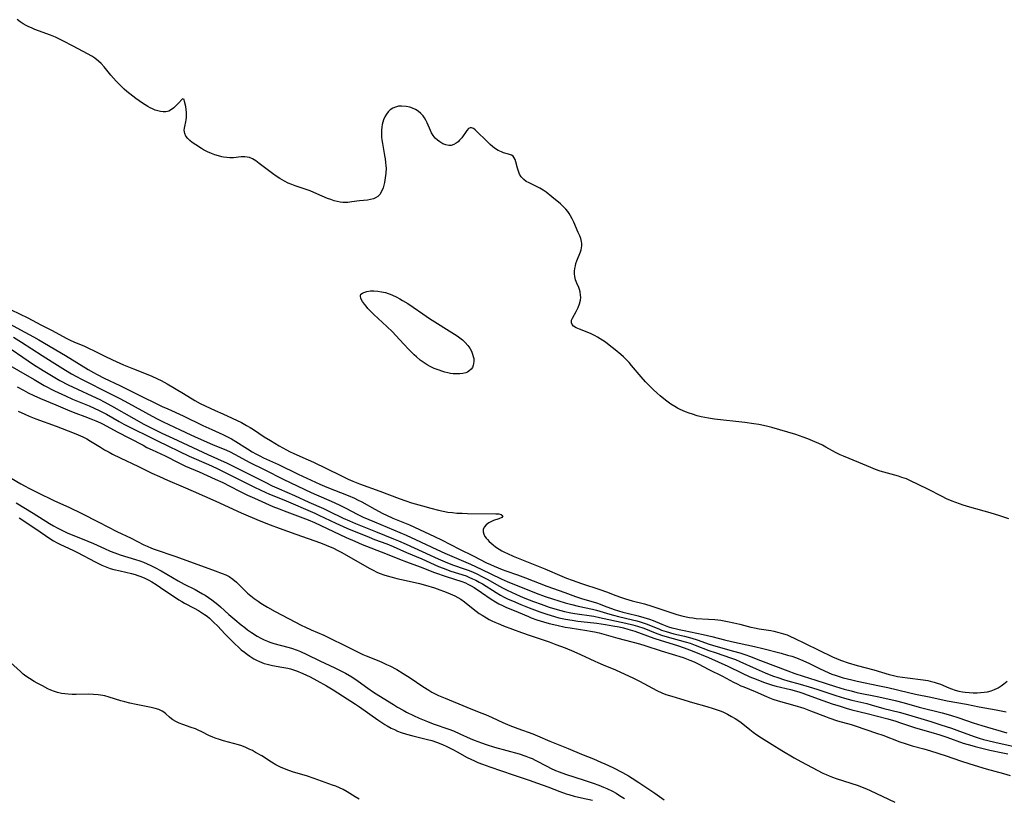
# Model space of a CAD drawing. Units: inches. Extents: x 2122761 to 2128244, y 239892 to 245266.
# Drawn here: x 2125092 to 2125277, y 244554 to 244701 of the extents above; entities that cross this region are included whole.
import ezdxf

# ---------------------------------------------------------------- set-up
doc = ezdxf.new("R2010")
doc.units = ezdxf.units.IN
doc.header["$MEASUREMENT"] = 0
doc.layers.add('c_36_T12S_R20E', color=191, linetype='Continuous')

msp = doc.modelspace()

# ---------------------------------------------------------------- linework, layer by layer
at = {"layer": 'c_36_T12S_R20E', "elevation": 786}
msp.add_lwpolyline([(2125086.44, 244645.26), (2125091.65, 244642.42), (2125094.13, 244641.08), (2125095.1, 244640.54), (2125100.15, 244637.56), (2125104.45, 244634.92), (2125105.46, 244634.33), (2125106.13, 244633.97), (2125107.47, 244633.28), (2125110.38, 244631.88), (2125113.42, 244630.39), (2125118.41, 244627.97), (2125119.45, 244627.48), (2125122.36, 244626.17), (2125126.04, 244624.38), (2125127.76, 244623.59), (2125129.8, 244622.67), (2125130.99, 244622.1), (2125131.46, 244621.85), (2125132.3, 244621.36), (2125134.51, 244619.95), (2125135.38, 244619.42), (2125136.08, 244619.02), (2125136.79, 244618.64), (2125137.5, 244618.29), (2125140.34, 244616.98), (2125144.05, 244615.19), (2125148.15, 244613.3), (2125149.46, 244612.73), (2125153.47, 244611.14), (2125154.64, 244610.63), (2125155.26, 244610.34), (2125156.03, 244609.94), (2125158.5, 244608.56), (2125160, 244607.77), (2125160.69, 244607.44), (2125161.92, 244606.89), (2125165.02, 244605.62), (2125169.77, 244603.44), (2125171.06, 244602.82), (2125174.45, 244601.03), (2125177.04, 244599.76), (2125179.55, 244598.46), (2125180.31, 244598.11), (2125181.03, 244597.8), (2125182.51, 244597.21), (2125183.2, 244596.95), (2125185.38, 244596.2), (2125186.94, 244595.63), (2125190.95, 244594.06), (2125194.31, 244592.86), (2125196.36, 244592.09), (2125197.49, 244591.71), (2125200.28, 244590.89), (2125201.02, 244590.64), (2125201.74, 244590.37), (2125203.63, 244589.63), (2125204.44, 244589.37), (2125205.26, 244589.14), (2125206.09, 244588.93), (2125208.16, 244588.46), (2125209.25, 244588.17), (2125210.28, 244587.83), (2125210.99, 244587.56), (2125212.61, 244586.86), (2125213.27, 244586.6), (2125213.89, 244586.4), (2125214.52, 244586.21), (2125215.15, 244586.04), (2125215.93, 244585.86), (2125216.85, 244585.67), (2125220.46, 244584.96), (2125222.06, 244584.57), (2125224.45, 244583.95), (2125225.76, 244583.63), (2125230.12, 244582.7), (2125231.66, 244582.32), (2125235.16, 244581.39), (2125236.36, 244581.06), (2125237.16, 244580.82), (2125238.04, 244580.52), (2125239.23, 244580.05), (2125240.47, 244579.46), (2125242.47, 244578.46), (2125243.98, 244577.77), (2125244.69, 244577.48), (2125245.3, 244577.25), (2125245.91, 244577.05), (2125246.84, 244576.78), (2125248.44, 244576.38), (2125249.46, 244576.15), (2125253.72, 244575.28), (2125255.27, 244574.94), (2125259.13, 244573.99), (2125260.45, 244573.68), (2125263.37, 244573.09), (2125266.45, 244572.42), (2125270.1, 244571.77), (2125272.46, 244571.31), (2125275.72, 244570.74), (2125277.59, 244570.35)], dxfattribs=at)
at = {"layer": 'c_36_T12S_R20E'}
for points in [[(2125278.07, 244606.75, 784), (2125276.37, 244607.33, 784), (2125274.56, 244607.89, 784), (2125270.72, 244608.96, 784), (2125269.46, 244609.34, 784), (2125268.08, 244609.82, 784), (2125267.38, 244610.09, 784), (2125266.31, 244610.55, 784), (2125265.48, 244610.97, 784), (2125262.83, 244612.38, 784), (2125259.4, 244614, 784), (2125258.79, 244614.27, 784), (2125257.93, 244614.58, 784), (2125257.28, 244614.79, 784), (2125254.5, 244615.54, 784), (2125253.8, 244615.76, 784), (2125252.91, 244616.08, 784), (2125252.03, 244616.43, 784), (2125249.8, 244617.41, 784), (2125246.91, 244618.57, 784), (2125246.26, 244618.85, 784), (2125245.36, 244619.29, 784), (2125243.58, 244620.28, 784), (2125242.93, 244620.62, 784), (2125242.26, 244620.94, 784), (2125241.48, 244621.29, 784), (2125240.17, 244621.83, 784), (2125239.29, 244622.17, 784), (2125237.93, 244622.66, 784), (2125236.43, 244623.12, 784), (2125233.41, 244623.98, 784), (2125232.65, 244624.18, 784), (2125231.79, 244624.37, 784), (2125230.93, 244624.54, 784), (2125230.01, 244624.69, 784), (2125228.32, 244624.93, 784), (2125222.55, 244625.58, 784), (2125221.42, 244625.75, 784), (2125220.06, 244626.02, 784), (2125219.31, 244626.21, 784), (2125218.41, 244626.48, 784), (2125217.76, 244626.7, 784), (2125217.12, 244626.94, 784), (2125216.12, 244627.37, 784), (2125215.57, 244627.64, 784), (2125215.06, 244627.93, 784), (2125214.3, 244628.41, 784), (2125213.82, 244628.75, 784), (2125213.35, 244629.12, 784), (2125212.35, 244629.95, 784), (2125211.73, 244630.48, 784), (2125211.02, 244631.14, 784), (2125210.19, 244631.95, 784), (2125209.55, 244632.62, 784), (2125208.76, 244633.53, 784), (2125206.94, 244635.71, 784), (2125206.46, 244636.25, 784), (2125205.97, 244636.77, 784), (2125205.41, 244637.31, 784), (2125204.88, 244637.78, 784), (2125203.84, 244638.63, 784), (2125202.68, 244639.54, 784), (2125201.99, 244640.06, 784), (2125201, 244640.73, 784), (2125200.53, 244641.02, 784), (2125200.06, 244641.28, 784), (2125199.15, 244641.71, 784), (2125197.1, 244642.53, 784), (2125196.49, 244642.8, 784), (2125196, 244643.11, 784), (2125195.74, 244643.39, 784), (2125195.6, 244643.73, 784), (2125195.62, 244644.2, 784), (2125195.78, 244644.61, 784), (2125196.49, 244645.89, 784), (2125196.85, 244646.6, 784), (2125197.12, 244647.29, 784), (2125197.3, 244648.01, 784), (2125197.34, 244648.48, 784), (2125197.32, 244648.95, 784), (2125197.22, 244649.59, 784), (2125197.1, 244649.99, 784), (2125196.96, 244650.39, 784), (2125196.61, 244651.21, 784), (2125196.38, 244651.82, 784), (2125196.22, 244652.46, 784), (2125196.17, 244652.97, 784), (2125196.18, 244653.47, 784), (2125196.24, 244653.98, 784), (2125196.32, 244654.45, 784), (2125196.44, 244654.92, 784), (2125196.6, 244655.41, 784), (2125197.3, 244657.12, 784), (2125197.42, 244657.52, 784), (2125197.49, 244657.9, 784), (2125197.53, 244658.28, 784), (2125197.52, 244658.69, 784), (2125197.47, 244659.1, 784), (2125197.33, 244659.62, 784), (2125197.15, 244660.14, 784), (2125196.88, 244660.75, 784), (2125196.02, 244662.7, 784), (2125195.72, 244663.34, 784), (2125195.4, 244663.93, 784), (2125195.15, 244664.33, 784), (2125194.88, 244664.71, 784), (2125194.5, 244665.18, 784), (2125194.09, 244665.63, 784), (2125193.52, 244666.16, 784), (2125191.9, 244667.48, 784), (2125190.81, 244668.38, 784), (2125190.26, 244668.78, 784), (2125189.65, 244669.13, 784), (2125187.6, 244670.11, 784), (2125187.07, 244670.41, 784), (2125186.6, 244670.75, 784), (2125186.34, 244670.99, 784), (2125186.11, 244671.28, 784), (2125185.81, 244671.79, 784), (2125185.58, 244672.35, 784), (2125185.41, 244672.92, 784), (2125185.09, 244674.12, 784), (2125184.96, 244674.51, 784), (2125184.8, 244674.85, 784), (2125184.57, 244675.15, 784), (2125184.27, 244675.35, 784), (2125183.72, 244675.55, 784), (2125182.78, 244675.82, 784), (2125182.37, 244675.97, 784), (2125181.74, 244676.26, 784), (2125181.25, 244676.56, 784), (2125180.77, 244676.92, 784), (2125180.23, 244677.38, 784), (2125179.86, 244677.73, 784), (2125177.43, 244680.12, 784), (2125177.11, 244680.37, 784), (2125176.76, 244680.53, 784), (2125176.47, 244680.51, 784), (2125176.18, 244680.36, 784), (2125175.84, 244679.99, 784), (2125174.88, 244678.65, 784), (2125174.5, 244678.2, 784), (2125174.19, 244677.88, 784), (2125173.86, 244677.61, 784), (2125173.41, 244677.34, 784), (2125172.92, 244677.2, 784), (2125172.43, 244677.19, 784), (2125171.9, 244677.31, 784), (2125171.35, 244677.52, 784), (2125170.77, 244677.85, 784), (2125170.32, 244678.19, 784), (2125169.9, 244678.58, 784), (2125169.51, 244679.06, 784), (2125169.18, 244679.59, 784), (2125168.97, 244680.01, 784), (2125168.35, 244681.46, 784), (2125168.11, 244681.95, 784), (2125167.87, 244682.37, 784), (2125167.59, 244682.77, 784), (2125167.17, 244683.24, 784), (2125166.69, 244683.64, 784), (2125166.15, 244683.98, 784), (2125165.62, 244684.22, 784), (2125165.08, 244684.41, 784), (2125164.41, 244684.56, 784), (2125163.54, 244684.63, 784), (2125162.94, 244684.58, 784), (2125162.38, 244684.44, 784), (2125161.89, 244684.23, 784), (2125161.4, 244683.89, 784), (2125161.02, 244683.51, 784), (2125160.68, 244683.07, 784), (2125160.39, 244682.58, 784), (2125160.16, 244682.04, 784), (2125160.02, 244681.61, 784), (2125159.9, 244681.17, 784), (2125159.8, 244680.62, 784), (2125159.74, 244680.06, 784), (2125159.73, 244679.31, 784), (2125159.76, 244678.77, 784), (2125159.82, 244678.23, 784), (2125159.92, 244677.57, 784), (2125160.34, 244675.32, 784), (2125160.46, 244674.66, 784), (2125160.54, 244674, 784), (2125160.6, 244673.35, 784), (2125160.61, 244672.93, 784), (2125160.57, 244671.99, 784), (2125160.46, 244671.07, 784), (2125160.31, 244670.21, 784), (2125160.2, 244669.7, 784), (2125160.06, 244669.21, 784), (2125159.84, 244668.6, 784), (2125159.46, 244667.96, 784), (2125159.09, 244667.59, 784), (2125158.65, 244667.3, 784), (2125158.22, 244667.11, 784), (2125157.7, 244666.97, 784), (2125157.12, 244666.88, 784), (2125155.62, 244666.77, 784), (2125154.14, 244666.54, 784), (2125153.43, 244666.45, 784), (2125152.94, 244666.43, 784), (2125152.45, 244666.44, 784), (2125151.94, 244666.5, 784), (2125151.42, 244666.6, 784), (2125150.81, 244666.76, 784), (2125150.2, 244666.97, 784), (2125149.59, 244667.21, 784), (2125147.59, 244668.07, 784), (2125146.3, 244668.6, 784), (2125145.53, 244668.87, 784), (2125143.5, 244669.55, 784), (2125142.86, 244669.8, 784), (2125142.17, 244670.1, 784), (2125141.49, 244670.44, 784), (2125140.58, 244670.94, 784), (2125139.87, 244671.39, 784), (2125139.18, 244671.87, 784), (2125136.71, 244673.81, 784), (2125136.03, 244674.28, 784), (2125135.43, 244674.64, 784), (2125134.83, 244674.9, 784), (2125134.4, 244675, 784), (2125133.96, 244675.05, 784), (2125133.28, 244675.02, 784), (2125131.83, 244674.88, 784), (2125131.15, 244674.87, 784), (2125130.57, 244674.91, 784), (2125129.97, 244675, 784), (2125129.67, 244675.06, 784), (2125129.01, 244675.23, 784), (2125128.35, 244675.43, 784), (2125127.68, 244675.68, 784), (2125126.93, 244676.01, 784), (2125126.2, 244676.38, 784), (2125125.83, 244676.59, 784), (2125124.73, 244677.29, 784), (2125124.04, 244677.77, 784), (2125123.6, 244678.11, 784), (2125123.22, 244678.48, 784), (2125122.87, 244678.94, 784), (2125122.66, 244679.43, 784), (2125122.59, 244679.75, 784), (2125122.56, 244680.09, 784), (2125122.59, 244680.44, 784), (2125122.65, 244680.79, 784), (2125122.83, 244681.65, 784), (2125122.9, 244682.05, 784), (2125122.95, 244682.47, 784), (2125122.97, 244682.93, 784), (2125122.96, 244683.39, 784), (2125122.91, 244683.98, 784), (2125122.82, 244684.54, 784), (2125122.63, 244685.47, 784), (2125122.51, 244685.86, 784), (2125122.21, 244686, 784), (2125121.43, 244685.12, 784), (2125121.03, 244684.71, 784), (2125120.58, 244684.3, 784), (2125120.13, 244683.96, 784), (2125119.64, 244683.69, 784), (2125119.37, 244683.59, 784), (2125119.05, 244683.52, 784), (2125118.59, 244683.52, 784), (2125118.1, 244683.59, 784), (2125117.59, 244683.71, 784), (2125117.08, 244683.87, 784), (2125116.57, 244684.07, 784), (2125116.12, 244684.29, 784), (2125115.67, 244684.53, 784), (2125115.17, 244684.84, 784), (2125114.67, 244685.17, 784), (2125113.44, 244686.03, 784), (2125112.28, 244686.91, 784), (2125111.74, 244687.36, 784), (2125111.21, 244687.82, 784), (2125110.69, 244688.31, 784), (2125110.2, 244688.8, 784), (2125109.72, 244689.31, 784), (2125108.71, 244690.48, 784), (2125107.42, 244692.05, 784), (2125106.89, 244692.63, 784), (2125106.41, 244693.09, 784), (2125105.69, 244693.64, 784), (2125105.13, 244694.01, 784), (2125104.31, 244694.48, 784), (2125101.58, 244695.9, 784), (2125099.67, 244696.94, 784), (2125098.79, 244697.38, 784), (2125098.28, 244697.61, 784), (2125097.31, 244698.01, 784), (2125094.4, 244699.09, 784), (2125093.74, 244699.36, 784), (2125093.24, 244699.58, 784), (2125092.75, 244699.82, 784), (2125092.19, 244700.13, 784), (2125091.58, 244700.53, 784), (2125091.05, 244700.92, 784)], [(2125089.92, 244646.19, 784), (2125093.03, 244644.67, 784), (2125095.49, 244643.36, 784), (2125097.65, 244642.28, 784), (2125100.28, 244640.86, 784), (2125101.06, 244640.48, 784), (2125101.74, 244640.16, 784), (2125103.73, 244639.3, 784), (2125104.38, 244639, 784), (2125105.69, 244638.37, 784), (2125107.58, 244637.42, 784), (2125109.04, 244636.75, 784), (2125111.12, 244635.83, 784), (2125112.96, 244635.05, 784), (2125116.33, 244633.71, 784), (2125117.51, 244633.17, 784), (2125118.2, 244632.83, 784), (2125119.35, 244632.19, 784), (2125122.38, 244630.38, 784), (2125124.53, 244629.07, 784), (2125125.55, 244628.5, 784), (2125126.51, 244628.04, 784), (2125128.41, 244627.22, 784), (2125129.81, 244626.57, 784), (2125133.33, 244624.9, 784), (2125134.31, 244624.39, 784), (2125134.97, 244624.01, 784), (2125135.61, 244623.61, 784), (2125137.64, 244622.24, 784), (2125138.8, 244621.5, 784), (2125140.46, 244620.51, 784), (2125141.84, 244619.75, 784), (2125142.43, 244619.44, 784), (2125143.25, 244619.05, 784), (2125145.91, 244617.89, 784), (2125146.93, 244617.42, 784), (2125151.96, 244614.97, 784), (2125153.49, 244614.25, 784), (2125154.37, 244613.85, 784), (2125155.61, 244613.35, 784), (2125159.44, 244612, 784), (2125163.08, 244610.61, 784), (2125164.36, 244610.15, 784), (2125165.42, 244609.8, 784), (2125167.46, 244609.18, 784), (2125169.06, 244608.74, 784), (2125170.54, 244608.37, 784), (2125171.41, 244608.19, 784), (2125172.26, 244608.04, 784), (2125173.12, 244607.93, 784), (2125173.99, 244607.85, 784), (2125174.98, 244607.81, 784), (2125175.97, 244607.79, 784), (2125181.35, 244607.72, 784), (2125181.86, 244607.69, 784), (2125182.32, 244607.6, 784), (2125182.67, 244607.34, 784), (2125182.45, 244607.01, 784), (2125181.88, 244606.77, 784), (2125180.86, 244606.41, 784), (2125180.25, 244606.14, 784), (2125179.99, 244605.99, 784), (2125179.51, 244605.63, 784), (2125179.15, 244605.2, 784), (2125178.96, 244604.76, 784), (2125178.92, 244604.3, 784), (2125179.03, 244603.85, 784), (2125179.27, 244603.41, 784), (2125179.49, 244603.12, 784), (2125179.74, 244602.83, 784), (2125180.06, 244602.5, 784), (2125180.42, 244602.17, 784), (2125180.81, 244601.83, 784), (2125181.24, 244601.5, 784), (2125181.98, 244601, 784), (2125182.46, 244600.72, 784), (2125182.97, 244600.45, 784), (2125183.5, 244600.2, 784), (2125184.62, 244599.71, 784), (2125190.57, 244597.29, 784), (2125193.75, 244595.93, 784), (2125194.66, 244595.56, 784), (2125195.73, 244595.16, 784), (2125197.45, 244594.57, 784), (2125200.96, 244593.41, 784), (2125202.17, 244592.97, 784), (2125203.95, 244592.29, 784), (2125204.86, 244591.96, 784), (2125205.77, 244591.65, 784), (2125207.02, 244591.29, 784), (2125209.36, 244590.69, 784), (2125210.76, 244590.29, 784), (2125211.72, 244589.98, 784), (2125214.34, 244589.06, 784), (2125215.47, 244588.7, 784), (2125216.43, 244588.44, 784), (2125217.25, 244588.25, 784), (2125217.86, 244588.14, 784), (2125218.47, 244588.05, 784), (2125219.14, 244587.98, 784), (2125221.42, 244587.84, 784), (2125222.62, 244587.75, 784), (2125223.79, 244587.61, 784), (2125224.37, 244587.52, 784), (2125225.01, 244587.4, 784), (2125226.24, 244587.14, 784), (2125227.32, 244586.87, 784), (2125229.4, 244586.32, 784), (2125230.12, 244586.16, 784), (2125231.02, 244585.99, 784), (2125233.17, 244585.66, 784), (2125233.78, 244585.54, 784), (2125234.68, 244585.33, 784), (2125235.58, 244585.07, 784), (2125236.25, 244584.84, 784), (2125236.93, 244584.56, 784), (2125237.59, 244584.26, 784), (2125239.67, 244583.22, 784), (2125244.82, 244580.74, 784), (2125245.55, 244580.42, 784), (2125246.33, 244580.11, 784), (2125247.79, 244579.61, 784), (2125249.48, 244579.11, 784), (2125252.61, 244578.24, 784), (2125255.53, 244577.4, 784), (2125256.31, 244577.2, 784), (2125257.1, 244577.03, 784), (2125258.04, 244576.86, 784), (2125258.96, 244576.73, 784), (2125261.91, 244576.37, 784), (2125262.82, 244576.23, 784), (2125263.24, 244576.15, 784), (2125263.99, 244575.96, 784), (2125264.59, 244575.78, 784), (2125265.18, 244575.57, 784), (2125266.74, 244574.88, 784), (2125267.3, 244574.66, 784), (2125267.96, 244574.44, 784), (2125268.64, 244574.27, 784), (2125269.34, 244574.13, 784), (2125269.84, 244574.06, 784), (2125270.59, 244573.98, 784), (2125271.34, 244573.94, 784), (2125272.09, 244573.94, 784), (2125272.73, 244573.97, 784), (2125273.41, 244574.03, 784), (2125274.08, 244574.14, 784), (2125274.73, 244574.3, 784), (2125275.08, 244574.41, 784), (2125275.41, 244574.54, 784), (2125276.08, 244574.88, 784), (2125276.62, 244575.24, 784), (2125277.15, 244575.64, 784), (2125277.79, 244576.16, 784)], [(2125090.32, 244641.01, 788), (2125091.86, 244640.06, 788), (2125095.74, 244637.54, 788), (2125097.65, 244636.36, 788), (2125100.17, 244634.77, 788), (2125101.28, 244634.11, 788), (2125102.1, 244633.66, 788), (2125103.27, 244633.05, 788), (2125108.52, 244630.42, 788), (2125110.39, 244629.45, 788), (2125112.05, 244628.56, 788), (2125116.48, 244626.1, 788), (2125117.55, 244625.55, 788), (2125118.58, 244625.05, 788), (2125121.78, 244623.57, 788), (2125123.81, 244622.59, 788), (2125125.16, 244621.95, 788), (2125127.86, 244620.77, 788), (2125130.53, 244619.68, 788), (2125131.22, 244619.37, 788), (2125132.04, 244618.96, 788), (2125134.94, 244617.4, 788), (2125137.62, 244616.06, 788), (2125141.34, 244614.15, 788), (2125146.47, 244611.72, 788), (2125147.47, 244611.27, 788), (2125150.24, 244610.08, 788), (2125151.77, 244609.39, 788), (2125153.02, 244608.77, 788), (2125155.19, 244607.64, 788), (2125156.33, 244607.08, 788), (2125158.43, 244606.16, 788), (2125164.38, 244603.66, 788), (2125166.16, 244602.87, 788), (2125170.2, 244600.97, 788), (2125171.69, 244600.3, 788), (2125173.45, 244599.53, 788), (2125176.57, 244598.22, 788), (2125178.58, 244597.28, 788), (2125182.31, 244595.41, 788), (2125183.43, 244594.91, 788), (2125188.94, 244592.72, 788), (2125190.64, 244592.1, 788), (2125192.03, 244591.64, 788), (2125194.41, 244590.93, 788), (2125195.68, 244590.58, 788), (2125196.84, 244590.29, 788), (2125199.55, 244589.69, 788), (2125200.29, 244589.51, 788), (2125202.85, 244588.74, 788), (2125203.5, 244588.56, 788), (2125204.44, 244588.33, 788), (2125207.07, 244587.72, 788), (2125207.9, 244587.51, 788), (2125208.57, 244587.32, 788), (2125209.7, 244586.94, 788), (2125212.04, 244585.98, 788), (2125212.59, 244585.77, 788), (2125213.48, 244585.48, 788), (2125214.9, 244585.08, 788), (2125216.89, 244584.59, 788), (2125218.32, 244584.21, 788), (2125219.32, 244583.9, 788), (2125221.53, 244583.13, 788), (2125222.79, 244582.73, 788), (2125226.14, 244581.81, 788), (2125227.33, 244581.46, 788), (2125228.48, 244581.08, 788), (2125229.14, 244580.83, 788), (2125231.25, 244580.02, 788), (2125236.43, 244578.06, 788), (2125237.71, 244577.59, 788), (2125239.28, 244577.07, 788), (2125241.67, 244576.34, 788), (2125245.42, 244575.14, 788), (2125247.05, 244574.64, 788), (2125248.34, 244574.28, 788), (2125249.43, 244574.02, 788), (2125253.56, 244573.18, 788), (2125256.65, 244572.46, 788), (2125258.33, 244572.03, 788), (2125261.18, 244571.25, 788), (2125265.48, 244570.16, 788), (2125267.11, 244569.7, 788), (2125268.67, 244569.22, 788), (2125271.37, 244568.28, 788), (2125273, 244567.74, 788), (2125277.69, 244566.36, 788)], [(2125089.88, 244638.77, 790), (2125092.1, 244637.23, 790), (2125094.11, 244635.88, 790), (2125095.96, 244634.71, 790), (2125097.81, 244633.59, 790), (2125099.08, 244632.87, 790), (2125100.68, 244632.03, 790), (2125102.39, 244631.22, 790), (2125105.11, 244629.97, 790), (2125106.62, 244629.24, 790), (2125107.34, 244628.87, 790), (2125108.85, 244628.06, 790), (2125113.03, 244625.66, 790), (2125114.94, 244624.63, 790), (2125118.34, 244622.93, 790), (2125120.38, 244621.94, 790), (2125126.99, 244618.87, 790), (2125130.64, 244617.23, 790), (2125134.39, 244615.39, 790), (2125137.84, 244613.64, 790), (2125139.16, 244613, 790), (2125140.44, 244612.42, 790), (2125143.35, 244611.16, 790), (2125146.07, 244609.9, 790), (2125148.81, 244608.7, 790), (2125149.82, 244608.22, 790), (2125152.5, 244606.91, 790), (2125153.74, 244606.37, 790), (2125154.88, 244605.89, 790), (2125158.6, 244604.37, 790), (2125162.04, 244603, 790), (2125162.94, 244602.62, 790), (2125164.4, 244601.97, 790), (2125170.45, 244599.21, 790), (2125171.75, 244598.65, 790), (2125173.18, 244598.08, 790), (2125175.57, 244597.24, 790), (2125176.3, 244596.98, 790), (2125177.02, 244596.68, 790), (2125177.74, 244596.35, 790), (2125178.69, 244595.89, 790), (2125179.69, 244595.35, 790), (2125182.03, 244594.02, 790), (2125182.56, 244593.73, 790), (2125183.49, 244593.27, 790), (2125184.28, 244592.9, 790), (2125185.92, 244592.18, 790), (2125186.81, 244591.81, 790), (2125188.43, 244591.17, 790), (2125189.89, 244590.64, 790), (2125191.4, 244590.11, 790), (2125192.92, 244589.63, 790), (2125194.28, 244589.26, 790), (2125195.48, 244589.01, 790), (2125196.21, 244588.88, 790), (2125199.79, 244588.36, 790), (2125200.86, 244588.16, 790), (2125205.85, 244587.08, 790), (2125207.16, 244586.76, 790), (2125208.06, 244586.5, 790), (2125209.25, 244586.1, 790), (2125211.36, 244585.26, 790), (2125212.55, 244584.82, 790), (2125213.61, 244584.49, 790), (2125217.04, 244583.55, 790), (2125217.96, 244583.27, 790), (2125218.9, 244582.93, 790), (2125221.51, 244581.93, 790), (2125222.7, 244581.51, 790), (2125225.77, 244580.47, 790), (2125226.5, 244580.2, 790), (2125227.36, 244579.86, 790), (2125230.45, 244578.44, 790), (2125232.13, 244577.7, 790), (2125233.5, 244577.14, 790), (2125234.68, 244576.73, 790), (2125235.57, 244576.45, 790), (2125236.43, 244576.2, 790), (2125238.72, 244575.58, 790), (2125240.45, 244575.08, 790), (2125241.86, 244574.62, 790), (2125245.44, 244573.43, 790), (2125247.06, 244572.93, 790), (2125248.45, 244572.56, 790), (2125251.33, 244571.89, 790), (2125252.09, 244571.68, 790), (2125254.5, 244570.98, 790), (2125257.37, 244570.26, 790), (2125258.53, 244569.94, 790), (2125263.39, 244568.5, 790), (2125265.26, 244567.91, 790), (2125267.28, 244567.24, 790), (2125268.8, 244566.71, 790), (2125271.72, 244565.65, 790), (2125272.5, 244565.39, 790), (2125273.33, 244565.14, 790), (2125274.12, 244564.93, 790), (2125275.43, 244564.62, 790), (2125279.1, 244563.83, 790)], [(2125085.76, 244637.91, 792), (2125094.24, 244633.01, 792), (2125096.16, 244631.93, 792), (2125098.11, 244630.91, 792), (2125100.15, 244629.93, 792), (2125101.46, 244629.34, 792), (2125104.59, 244628.04, 792), (2125106.48, 244627.18, 792), (2125107.87, 244626.47, 792), (2125110.27, 244625.11, 792), (2125111.17, 244624.63, 792), (2125117.5, 244621.48, 792), (2125123.51, 244618.6, 792), (2125127.12, 244616.98, 792), (2125128.62, 244616.28, 792), (2125135.7, 244612.77, 792), (2125136.99, 244612.15, 792), (2125138.65, 244611.43, 792), (2125141.32, 244610.32, 792), (2125147.17, 244607.83, 792), (2125147.96, 244607.46, 792), (2125151.13, 244605.94, 792), (2125153.23, 244605.01, 792), (2125157.44, 244603.27, 792), (2125158.45, 244602.87, 792), (2125160.77, 244602.03, 792), (2125161.95, 244601.56, 792), (2125164.49, 244600.41, 792), (2125167.36, 244599.18, 792), (2125170.51, 244597.78, 792), (2125171.4, 244597.43, 792), (2125172.84, 244596.91, 792), (2125175.7, 244595.97, 792), (2125176.24, 244595.77, 792), (2125176.94, 244595.46, 792), (2125177.57, 244595.16, 792), (2125178.17, 244594.83, 792), (2125178.8, 244594.46, 792), (2125181.38, 244592.85, 792), (2125182.2, 244592.38, 792), (2125182.91, 244592, 792), (2125183.68, 244591.62, 792), (2125184.46, 244591.26, 792), (2125186.02, 244590.6, 792), (2125187.61, 244589.95, 792), (2125189.64, 244589.18, 792), (2125190.92, 244588.74, 792), (2125192.39, 244588.3, 792), (2125193.19, 244588.09, 792), (2125193.82, 244587.94, 792), (2125194.46, 244587.81, 792), (2125195.72, 244587.61, 792), (2125196.78, 244587.47, 792), (2125199.79, 244587.16, 792), (2125200.37, 244587.08, 792), (2125202.02, 244586.83, 792), (2125203.4, 244586.59, 792), (2125204.6, 244586.36, 792), (2125205.4, 244586.17, 792), (2125206.2, 244585.97, 792), (2125206.68, 244585.83, 792), (2125207.57, 244585.54, 792), (2125211.15, 244584.22, 792), (2125212.48, 244583.78, 792), (2125215.58, 244582.84, 792), (2125216.84, 244582.41, 792), (2125218.34, 244581.86, 792), (2125221.43, 244580.59, 792), (2125223.29, 244579.78, 792), (2125225.11, 244578.93, 792), (2125227.79, 244577.62, 792), (2125229.25, 244576.97, 792), (2125230.4, 244576.5, 792), (2125231.78, 244575.95, 792), (2125232.75, 244575.61, 792), (2125233.5, 244575.37, 792), (2125234.2, 244575.18, 792), (2125236.93, 244574.53, 792), (2125238.47, 244574.11, 792), (2125239.23, 244573.87, 792), (2125240.04, 244573.58, 792), (2125242.98, 244572.51, 792), (2125244.78, 244571.87, 792), (2125246.27, 244571.39, 792), (2125247.38, 244571.05, 792), (2125248.46, 244570.75, 792), (2125251.36, 244570.05, 792), (2125255.28, 244569, 792), (2125256.75, 244568.59, 792), (2125257.68, 244568.3, 792), (2125259.7, 244567.6, 792), (2125260.51, 244567.33, 792), (2125263.38, 244566.51, 792), (2125265.06, 244565.99, 792), (2125266.37, 244565.56, 792), (2125269.47, 244564.46, 792), (2125271.08, 244563.97, 792), (2125271.76, 244563.78, 792), (2125272.99, 244563.48, 792), (2125274.49, 244563.14, 792), (2125276.97, 244562.61, 792), (2125277.89, 244562.4, 792)], [(2125091.04, 244631.65, 794), (2125092.22, 244631.01, 794), (2125093.13, 244630.55, 794), (2125094.21, 244630.03, 794), (2125095.43, 244629.48, 794), (2125098.32, 244628.28, 794), (2125100.99, 244627.12, 794), (2125102.08, 244626.7, 794), (2125103.82, 244626.07, 794), (2125104.96, 244625.63, 794), (2125105.87, 244625.26, 794), (2125106.76, 244624.85, 794), (2125107.25, 244624.6, 794), (2125109.88, 244623.19, 794), (2125112.25, 244621.99, 794), (2125114.78, 244620.62, 794), (2125115.52, 244620.24, 794), (2125116.47, 244619.78, 794), (2125118.95, 244618.61, 794), (2125121.51, 244617.29, 794), (2125122.81, 244616.69, 794), (2125125.35, 244615.62, 794), (2125128.39, 244614.24, 794), (2125129.81, 244613.59, 794), (2125131.16, 244612.94, 794), (2125133.12, 244611.92, 794), (2125134.48, 244611.24, 794), (2125135.78, 244610.64, 794), (2125139.29, 244609.1, 794), (2125140.45, 244608.61, 794), (2125141.37, 244608.25, 794), (2125144.91, 244606.95, 794), (2125145.91, 244606.55, 794), (2125147.09, 244606.03, 794), (2125153.09, 244603.23, 794), (2125154.72, 244602.51, 794), (2125156.13, 244601.93, 794), (2125160.52, 244600.23, 794), (2125163.15, 244599.16, 794), (2125164.46, 244598.66, 794), (2125167.07, 244597.72, 794), (2125169.77, 244596.65, 794), (2125171.93, 244595.88, 794), (2125174.89, 244594.91, 794), (2125175.58, 244594.65, 794), (2125176.04, 244594.44, 794), (2125176.66, 244594.12, 794), (2125177.22, 244593.78, 794), (2125178.62, 244592.87, 794), (2125180.47, 244591.61, 794), (2125181.24, 244591.12, 794), (2125181.9, 244590.74, 794), (2125182.57, 244590.39, 794), (2125183.2, 244590.09, 794), (2125185.52, 244589.13, 794), (2125187.47, 244588.3, 794), (2125187.98, 244588.09, 794), (2125189.07, 244587.7, 794), (2125190.33, 244587.31, 794), (2125191.41, 244587.02, 794), (2125192.84, 244586.67, 794), (2125194.42, 244586.34, 794), (2125195.34, 244586.18, 794), (2125198.46, 244585.7, 794), (2125199.21, 244585.57, 794), (2125199.96, 244585.43, 794), (2125200.8, 244585.23, 794), (2125204.36, 244584.24, 794), (2125208.44, 244583.18, 794), (2125209.43, 244582.88, 794), (2125212.48, 244581.84, 794), (2125216.65, 244580.57, 794), (2125217.29, 244580.35, 794), (2125217.93, 244580.11, 794), (2125218.74, 244579.76, 794), (2125219.5, 244579.39, 794), (2125221.5, 244578.36, 794), (2125224.07, 244577.09, 794), (2125226.12, 244575.97, 794), (2125226.82, 244575.61, 794), (2125227.53, 244575.28, 794), (2125228.12, 244575.03, 794), (2125230.26, 244574.16, 794), (2125232.35, 244573.22, 794), (2125232.96, 244572.97, 794), (2125233.57, 244572.74, 794), (2125234.6, 244572.41, 794), (2125237.73, 244571.52, 794), (2125239.4, 244571.02, 794), (2125240.69, 244570.56, 794), (2125243.49, 244569.44, 794), (2125244.14, 244569.2, 794), (2125245.77, 244568.67, 794), (2125248.33, 244567.94, 794), (2125249.12, 244567.69, 794), (2125253.1, 244566.35, 794), (2125254.31, 244565.93, 794), (2125257.54, 244564.68, 794), (2125258.5, 244564.36, 794), (2125259.85, 244563.96, 794), (2125262.06, 244563.36, 794), (2125263.3, 244563, 794), (2125266.28, 244562.05, 794), (2125268.96, 244561.09, 794), (2125270.72, 244560.53, 794), (2125273.81, 244559.62, 794), (2125277.06, 244558.73, 794), (2125278.34, 244558.35, 794)], [(2125091.23, 244627.06, 796), (2125092.46, 244626.5, 796), (2125093.31, 244626.14, 796), (2125094.59, 244625.63, 796), (2125098.37, 244624.25, 796), (2125100.67, 244623.37, 796), (2125102.08, 244622.8, 796), (2125103.44, 244622.2, 796), (2125104.18, 244621.83, 796), (2125104.87, 244621.43, 796), (2125106.76, 244620.26, 796), (2125107.53, 244619.79, 796), (2125108.36, 244619.32, 796), (2125109.05, 244618.95, 796), (2125110.45, 244618.24, 796), (2125113.93, 244616.64, 796), (2125116.46, 244615.39, 796), (2125117.89, 244614.71, 796), (2125119.42, 244614.04, 796), (2125122.37, 244612.82, 796), (2125124.25, 244611.99, 796), (2125128.5, 244610.08, 796), (2125133.28, 244607.89, 796), (2125136.66, 244606.44, 796), (2125138.73, 244605.6, 796), (2125140.44, 244604.97, 796), (2125143.59, 244603.89, 796), (2125148.27, 244602.2, 796), (2125149.33, 244601.79, 796), (2125150.7, 244601.2, 796), (2125151.53, 244600.81, 796), (2125152.3, 244600.39, 796), (2125155.67, 244598.44, 796)], [(2125089.92, 244614.45, 798), (2125091.74, 244613.34, 798), (2125092.53, 244612.89, 798), (2125093.25, 244612.51, 798), (2125094.85, 244611.72, 798), (2125097.98, 244610.23, 798), (2125100.9, 244608.89, 798), (2125103.09, 244607.83, 798), (2125106.45, 244606.14, 798), (2125109.83, 244604.38, 798), (2125112.53, 244603.11, 798), (2125114.96, 244601.87, 798), (2125115.56, 244601.59, 798), (2125116.38, 244601.24, 798), (2125116.86, 244601.06, 798), (2125120.95, 244599.63, 798), (2125128.39, 244596.97, 798), (2125129.73, 244596.46, 798), (2125130.39, 244596.17, 798), (2125131, 244595.85, 798), (2125131.74, 244595.36, 798), (2125132.43, 244594.78, 798), (2125132.87, 244594.36, 798), (2125133.88, 244593.33, 798), (2125134.5, 244592.75, 798), (2125134.81, 244592.47, 798), (2125135.71, 244591.75, 798), (2125136.47, 244591.21, 798), (2125137, 244590.86, 798), (2125138.28, 244590.06, 798), (2125139.7, 244589.27, 798), (2125144.72, 244586.66, 798), (2125145.27, 244586.39, 798), (2125146.5, 244585.8, 798), (2125148.88, 244584.78, 798), (2125150.41, 244584.08, 798), (2125152.48, 244583.06, 798), (2125155.61, 244581.46, 798), (2125156.21, 244581.17, 798), (2125156.85, 244580.9, 798), (2125158.97, 244580.06, 798), (2125159.84, 244579.7, 798), (2125160.71, 244579.3, 798), (2125161.32, 244579, 798), (2125162.62, 244578.3, 798), (2125163.82, 244577.58, 798), (2125165.14, 244576.73, 798), (2125167.53, 244575.13, 798), (2125168.69, 244574.41, 798), (2125169.28, 244574.08, 798), (2125169.89, 244573.76, 798), (2125170.54, 244573.45, 798), (2125171.75, 244572.92, 798), (2125175.84, 244571.25, 798), (2125178.5, 244570.18, 798), (2125179.38, 244569.81, 798), (2125180.63, 244569.26, 798), (2125182.62, 244568.32, 798), (2125183.97, 244567.75, 798), (2125185.47, 244567.18, 798), (2125188.29, 244566.19, 798), (2125189.19, 244565.82, 798), (2125191.52, 244564.81, 798), (2125194.95, 244563.44, 798), (2125197.48, 244562.37, 798), (2125199.74, 244561.45, 798), (2125201.13, 244560.86, 798), (2125201.9, 244560.52, 798), (2125203.38, 244559.82, 798), (2125205.22, 244558.87, 798), (2125206.33, 244558.26, 798), (2125207.03, 244557.84, 798), (2125208.31, 244557.01, 798), (2125211.31, 244554.97, 798), (2125213.06, 244553.75, 798)], [(2125090.85, 244609.8, 800), (2125094.08, 244607.84, 800), (2125097.13, 244605.9, 800), (2125097.86, 244605.46, 800), (2125098.59, 244605.04, 800), (2125099.45, 244604.6, 800), (2125100.5, 244604.12, 800), (2125104.34, 244602.55, 800), (2125105.41, 244602.08, 800), (2125107.48, 244601.15, 800), (2125108.58, 244600.68, 800), (2125109.44, 244600.35, 800), (2125110.48, 244599.99, 800), (2125113.37, 244599.08, 800), (2125114.19, 244598.8, 800), (2125114.87, 244598.55, 800), (2125115.53, 244598.28, 800), (2125116.28, 244597.94, 800), (2125117.01, 244597.58, 800), (2125118.21, 244596.92, 800), (2125121.41, 244595.06, 800), (2125122.55, 244594.44, 800), (2125124.61, 244593.4, 800), (2125125.27, 244593.05, 800), (2125126.01, 244592.62, 800), (2125126.47, 244592.33, 800), (2125127.73, 244591.45, 800), (2125128.86, 244590.58, 800), (2125129.41, 244590.13, 800), (2125130.98, 244588.7, 800), (2125132.08, 244587.74, 800), (2125133.27, 244586.76, 800), (2125133.95, 244586.23, 800), (2125134.5, 244585.81, 800), (2125135.22, 244585.3, 800), (2125136.31, 244584.61, 800), (2125136.97, 244584.24, 800), (2125137.64, 244583.9, 800), (2125138.25, 244583.66, 800), (2125138.71, 244583.49, 800), (2125139.47, 244583.25, 800), (2125142.07, 244582.54, 800), (2125142.79, 244582.33, 800), (2125143.86, 244581.96, 800), (2125144.46, 244581.71, 800), (2125145.7, 244581.14, 800), (2125148.1, 244579.98, 800), (2125150.93, 244578.67, 800), (2125152.32, 244577.98, 800), (2125152.96, 244577.63, 800), (2125154.16, 244576.93, 800), (2125155.36, 244576.12, 800), (2125157.19, 244574.82, 800), (2125158.27, 244574.08, 800), (2125159.25, 244573.45, 800), (2125162, 244571.73, 800), (2125162.78, 244571.25, 800), (2125163.84, 244570.64, 800), (2125164.49, 244570.29, 800), (2125165.82, 244569.63, 800), (2125166.86, 244569.15, 800), (2125168.44, 244568.5, 800), (2125169.53, 244568.09, 800), (2125172.48, 244567.06, 800), (2125173.31, 244566.73, 800), (2125174.56, 244566.21, 800), (2125176.46, 244565.34, 800), (2125177.21, 244565.02, 800), (2125178.62, 244564.47, 800), (2125179.48, 244564.17, 800), (2125181.05, 244563.68, 800), (2125185.73, 244562.4, 800), (2125187, 244561.99, 800), (2125187.61, 244561.76, 800), (2125188.17, 244561.52, 800), (2125188.75, 244561.24, 800), (2125191.04, 244560.02, 800), (2125191.65, 244559.71, 800), (2125192.58, 244559.3, 800), (2125193.27, 244559.04, 800), (2125194.49, 244558.61, 800), (2125198, 244557.48, 800), (2125199.66, 244556.9, 800), (2125200.77, 244556.48, 800), (2125201.62, 244556.13, 800), (2125202.27, 244555.85, 800), (2125203.31, 244555.35, 800), (2125203.99, 244554.98, 800), (2125204.65, 244554.59, 800), (2125205.58, 244553.97, 800)], [(2125091.42, 244606.93, 802), (2125094.54, 244604.84, 802), (2125097.17, 244603.03, 802), (2125097.87, 244602.61, 802), (2125098.58, 244602.22, 802), (2125099.1, 244601.96, 802), (2125101.64, 244600.8, 802), (2125102.44, 244600.39, 802), (2125105.75, 244598.63, 802), (2125107.02, 244598, 802), (2125107.63, 244597.75, 802), (2125108.6, 244597.41, 802), (2125109.27, 244597.22, 802), (2125110.46, 244596.93, 802), (2125112.61, 244596.43, 802), (2125113.29, 244596.24, 802), (2125113.82, 244596.07, 802), (2125114.34, 244595.87, 802), (2125115.13, 244595.54, 802), (2125115.9, 244595.16, 802), (2125116.46, 244594.85, 802), (2125117.26, 244594.35, 802), (2125118.05, 244593.82, 802), (2125121.56, 244591.46, 802), (2125122.09, 244591.14, 802), (2125122.63, 244590.83, 802), (2125124.45, 244589.9, 802), (2125125.21, 244589.49, 802), (2125125.63, 244589.23, 802), (2125126.4, 244588.72, 802), (2125126.86, 244588.36, 802), (2125127.31, 244587.99, 802), (2125128.16, 244587.22, 802), (2125128.84, 244586.54, 802), (2125130.28, 244584.98, 802), (2125130.85, 244584.4, 802), (2125132.13, 244583.14, 802), (2125132.7, 244582.6, 802), (2125133.29, 244582.07, 802), (2125133.89, 244581.59, 802), (2125134.51, 244581.13, 802), (2125134.95, 244580.83, 802), (2125135.69, 244580.37, 802), (2125136.2, 244580.08, 802), (2125136.73, 244579.82, 802), (2125137.16, 244579.64, 802), (2125137.6, 244579.48, 802), (2125138.17, 244579.31, 802), (2125139.18, 244579.09, 802), (2125140.96, 244578.77, 802), (2125142.08, 244578.56, 802), (2125142.62, 244578.43, 802), (2125143.15, 244578.27, 802), (2125143.71, 244578.08, 802), (2125144.95, 244577.57, 802), (2125145.63, 244577.26, 802), (2125146.31, 244576.93, 802), (2125147.55, 244576.27, 802), (2125149.37, 244575.23, 802), (2125150.61, 244574.47, 802), (2125152.39, 244573.35, 802), (2125154.86, 244571.77, 802), (2125155.59, 244571.29, 802), (2125159.06, 244568.83, 802), (2125160.36, 244567.96, 802), (2125160.81, 244567.69, 802), (2125161.58, 244567.27, 802), (2125162.18, 244566.98, 802), (2125162.78, 244566.72, 802), (2125163.45, 244566.46, 802), (2125164.49, 244566.12, 802), (2125165.67, 244565.81, 802), (2125168.44, 244565.14, 802), (2125169.23, 244564.92, 802), (2125170.16, 244564.62, 802), (2125171.25, 244564.17, 802), (2125172.07, 244563.79, 802), (2125173.32, 244563.18, 802), (2125174.06, 244562.79, 802), (2125175.94, 244561.76, 802), (2125176.62, 244561.4, 802), (2125177.27, 244561.1, 802), (2125177.93, 244560.81, 802), (2125178.8, 244560.47, 802), (2125180.22, 244559.96, 802), (2125184.59, 244558.43, 802), (2125187.64, 244557.43, 802), (2125189.16, 244556.91, 802), (2125191.13, 244556.19, 802), (2125193.38, 244555.29, 802), (2125194.56, 244554.88, 802), (2125195.07, 244554.72, 802), (2125196.08, 244554.45, 802), (2125197.48, 244554.13, 802), (2125199.56, 244553.69, 802)], [(2125155.67, 244598.44, 796), (2125157.54, 244597.38, 796), (2125158.04, 244597.12, 796), (2125159.03, 244596.66, 796), (2125159.52, 244596.46, 796), (2125160.18, 244596.22, 796), (2125160.84, 244596, 796), (2125161.8, 244595.72, 796), (2125162.65, 244595.51, 796), (2125163.51, 244595.32, 796), (2125166.1, 244594.77, 796), (2125166.93, 244594.57, 796), (2125168.08, 244594.27, 796), (2125169.73, 244593.75, 796), (2125170.26, 244593.56, 796), (2125171.98, 244592.89, 796), (2125172.69, 244592.6, 796), (2125173.56, 244592.21, 796), (2125174.14, 244591.91, 796), (2125174.71, 244591.57, 796), (2125175.43, 244591.07, 796), (2125177.04, 244589.77, 796), (2125177.64, 244589.31, 796), (2125178.17, 244588.92, 796), (2125178.72, 244588.55, 796), (2125179.54, 244588.05, 796), (2125180.05, 244587.77, 796), (2125180.56, 244587.51, 796), (2125181.15, 244587.24, 796), (2125181.75, 244586.98, 796), (2125182.78, 244586.58, 796), (2125186.19, 244585.33, 796), (2125187.78, 244584.76, 796), (2125191.37, 244583.53, 796), (2125192.67, 244583.06, 796), (2125194.38, 244582.41, 796), (2125196.05, 244581.74, 796), (2125197.32, 244581.17, 796), (2125199.99, 244579.88, 796), (2125200.55, 244579.62, 796), (2125201.59, 244579.18, 796), (2125203.89, 244578.25, 796), (2125205.67, 244577.47, 796), (2125207.14, 244576.76, 796), (2125208.4, 244576.13, 796), (2125211.72, 244574.38, 796), (2125212.63, 244573.95, 796), (2125213.4, 244573.64, 796), (2125214.49, 244573.27, 796), (2125216.13, 244572.77, 796), (2125218.43, 244572.1, 796), (2125221.15, 244571.34, 796), (2125222.32, 244571, 796), (2125223.09, 244570.73, 796), (2125223.85, 244570.44, 796), (2125224.24, 244570.28, 796), (2125225.02, 244569.9, 796), (2125225.78, 244569.49, 796), (2125226.47, 244569.07, 796), (2125227.14, 244568.63, 796), (2125227.58, 244568.31, 796), (2125229.22, 244567, 796), (2125229.89, 244566.5, 796), (2125230.58, 244566.02, 796), (2125231.46, 244565.44, 796), (2125233.45, 244564.17, 796), (2125235.24, 244563.06, 796), (2125237.59, 244561.67, 796), (2125238.88, 244560.95, 796), (2125241.02, 244559.83, 796), (2125243.01, 244558.8, 796), (2125243.6, 244558.52, 796), (2125244.2, 244558.25, 796), (2125244.84, 244558, 796), (2125245.49, 244557.77, 796), (2125249.67, 244556.42, 796), (2125250.41, 244556.15, 796), (2125251.22, 244555.83, 796), (2125251.94, 244555.51, 796), (2125256.57, 244553.31, 796)], [(2125155.57, 244553.89, 802), (2125154.81, 244554.33, 802), (2125153.29, 244555.24, 802), (2125152.51, 244555.68, 802), (2125151.81, 244556.03, 802), (2125151.17, 244556.29, 802), (2125150.52, 244556.54, 802), (2125147.05, 244557.78, 802), (2125145.63, 244558.24, 802), (2125143.14, 244558.98, 802), (2125142.28, 244559.26, 802), (2125141.44, 244559.58, 802), (2125140.68, 244559.92, 802), (2125139.84, 244560.37, 802), (2125139.03, 244560.87, 802), (2125137.2, 244562.02, 802), (2125136.01, 244562.7, 802), (2125135.41, 244563.03, 802), (2125134.79, 244563.33, 802), (2125134.16, 244563.62, 802), (2125133.4, 244563.9, 802), (2125132.79, 244564.09, 802), (2125129.94, 244564.88, 802), (2125129.04, 244565.16, 802), (2125128.6, 244565.31, 802), (2125127.95, 244565.58, 802), (2125127.22, 244565.91, 802), (2125125.84, 244566.58, 802), (2125125.18, 244566.89, 802), (2125124.65, 244567.11, 802), (2125123.83, 244567.41, 802), (2125122.31, 244567.94, 802), (2125121.62, 244568.2, 802), (2125120.98, 244568.49, 802), (2125120.4, 244568.82, 802), (2125120.13, 244569.01, 802), (2125119.77, 244569.32, 802), (2125119.09, 244569.97, 802), (2125118.72, 244570.27, 802), (2125118.39, 244570.49, 802), (2125117.77, 244570.78, 802), (2125117.08, 244571, 802), (2125116.34, 244571.18, 802), (2125113.47, 244571.72, 802), (2125112.28, 244571.99, 802), (2125111.34, 244572.23, 802), (2125110.58, 244572.45, 802), (2125108.4, 244573.13, 802), (2125107.57, 244573.35, 802), (2125107.19, 244573.43, 802), (2125106.32, 244573.55, 802), (2125105.45, 244573.62, 802), (2125104.4, 244573.65, 802), (2125102.14, 244573.6, 802), (2125101.43, 244573.61, 802), (2125100.64, 244573.65, 802), (2125100.03, 244573.71, 802), (2125099.43, 244573.8, 802), (2125098.63, 244573.98, 802), (2125098.09, 244574.16, 802), (2125097.4, 244574.44, 802), (2125096.84, 244574.71, 802), (2125095.81, 244575.23, 802), (2125094.8, 244575.76, 802), (2125094.25, 244576.06, 802), (2125093.34, 244576.63, 802), (2125092.7, 244577.08, 802), (2125092.19, 244577.47, 802), (2125091.66, 244577.93, 802), (2125089.76, 244579.63, 802)]]:
    msp.add_polyline3d(points, dxfattribs=at)
msp.add_polyline3d([(2125177.13, 244636.01, 784), (2125177.07, 244635.73, 784), (2125176.9, 244635.33, 784), (2125176.66, 244634.96, 784), (2125176.22, 244634.58, 784), (2125175.96, 244634.44, 784), (2125175.67, 244634.32, 784), (2125175.12, 244634.18, 784), (2125174.53, 244634.1, 784), (2125173.9, 244634.09, 784), (2125173.3, 244634.13, 784), (2125172.8, 244634.2, 784), (2125172.29, 244634.3, 784), (2125171.71, 244634.44, 784), (2125171.12, 244634.62, 784), (2125170.65, 244634.77, 784), (2125169.72, 244635.14, 784), (2125168.96, 244635.5, 784), (2125168.37, 244635.81, 784), (2125167.8, 244636.16, 784), (2125167.06, 244636.69, 784), (2125166.33, 244637.3, 784), (2125165.89, 244637.71, 784), (2125164.93, 244638.67, 784), (2125163.97, 244639.71, 784), (2125162.46, 244641.36, 784), (2125161.81, 244642.04, 784), (2125160.77, 244643.05, 784), (2125158.34, 244645.27, 784), (2125157.48, 244646.12, 784), (2125157.18, 244646.45, 784), (2125156.84, 244646.86, 784), (2125156.54, 244647.25, 784), (2125156.2, 244647.75, 784), (2125155.88, 244648.32, 784), (2125155.78, 244648.8, 784), (2125155.89, 244649.11, 784), (2125156.15, 244649.33, 784), (2125156.45, 244649.48, 784), (2125157, 244649.64, 784), (2125157.66, 244649.74, 784), (2125158.33, 244649.76, 784), (2125159.05, 244649.72, 784), (2125159.78, 244649.6, 784), (2125160.52, 244649.43, 784), (2125161.01, 244649.28, 784), (2125161.37, 244649.15, 784), (2125161.83, 244648.96, 784), (2125162.54, 244648.62, 784), (2125163.24, 244648.25, 784), (2125163.74, 244647.97, 784), (2125164.7, 244647.39, 784), (2125165.76, 244646.69, 784), (2125167.58, 244645.41, 784), (2125168.83, 244644.57, 784), (2125173.54, 244641.6, 784), (2125174.04, 244641.27, 784), (2125174.51, 244640.92, 784), (2125175.05, 244640.49, 784), (2125175.54, 244640.04, 784), (2125176.04, 244639.47, 784), (2125176.41, 244638.93, 784), (2125176.71, 244638.38, 784), (2125176.95, 244637.81, 784), (2125177.07, 244637.4, 784), (2125177.15, 244637.01, 784), (2125177.18, 244636.5, 784)], close=True, dxfattribs=at)

doc.saveas('drawing.dxf')
